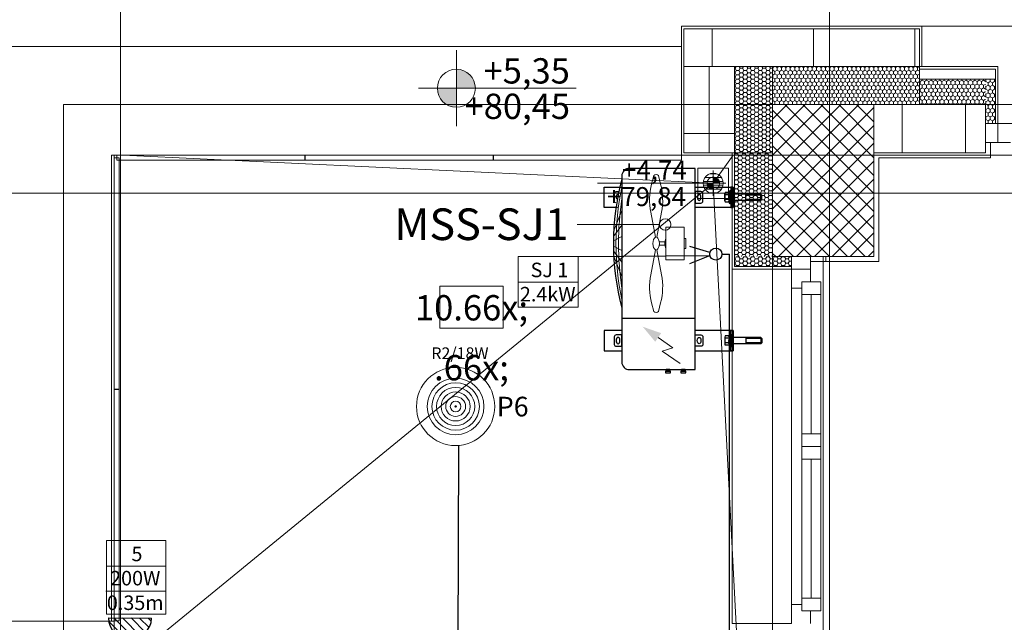
# Model space of a CAD drawing. Units: millimetres. Extents: x 2941 to 40535, y 2008 to 4978.
# Drawn here: x 3862 to 4251, y 4109 to 4347 of the extents above; entities that cross this region are included whole.
import ezdxf
from ezdxf import colors
from ezdxf.entities.mleader import LeaderData, LeaderLine
from ezdxf.math import Vec2, Vec3
from ezdxf.xclip import XClip

# ---------------------------------------------------------------- set-up
doc = ezdxf.new("R2010")
doc.units = ezdxf.units.MM
doc.header["$LTSCALE"] = 100
doc.header["$XCLIPFRAME"] = 2
for name, pattern in [('BCP.Isprekidana kratka', [14.111111, 7.055556, -7.055556]), ('BCP.Osna linija', [80, 40, -20, 0, -20]), ('BCP.Skrivena', [10, 5, -5])]:
    doc.linetypes.add(name, pattern=pattern)
for name, color, linetype, lineweight in [('0 - SVETILJKE-MREŽA', 253, 'Continuous', 0), ('0-PRIKLJUCNICE', 253, 'Continuous', 25), ('0-STRUJNI_KRUGOVI', 253, 'Continuous', 25), ('AC_Equipment', 140, 'Continuous', 30), ('AC_Equipment text', 7, 'Continuous', 13), ('ARH-OZN-Osa', 16, 'Continuous', 0), ('Jaka struja 1', 1, 'Continuous', 30), ('kabliranje jaka struaj', 253, 'Continuous', 0), ('OSVETLJENJE', 5, 'Continuous', 0), ('SIMBOLI', 253, 'Continuous', 0)]:
    doc.layers.add(name, color=color, linetype=linetype, lineweight=lineweight)
for name, color, linetype, lineweight, true_color in [('ARH-BRV-Ograda', 7, 'Continuous', 0, 0x737373), ('ARH-DOK-Kota-A-Visinska', 7, 'Continuous', 0, 0x737373), ('ARH-GRF-Izgled I', 7, 'Continuous', 0, 0x737373), ('ARH-GRFh-Materijal', 7, 'Continuous', 0, 0x737373), ('ARH-INS-Kanalizacija', 7, 'Continuous', 0, 0x737373), ('ARH-KON-AB-Greda', 7, 'Continuous', 0, 0x737373), ('ARH-MAT-Armirani beton', 7, 'Continuous', 0, 0x737373), ('ARH-MAT-Dekorativni malter', 7, 'Continuous', 0, 0x737373), ('ARH-MAT-Giter blok', 7, 'Continuous', 0, 0x737373), ('ARH-MAT-Izolacija.termo', 7, 'Continuous', 0, 0x737373), ('ARH-MAT-Keramika', 7, 'Continuous', 0, 0x737373), ('ARH-MAT-Malter', 7, 'Continuous', 0, 0x737373), ('ARH-STL-Prozor', 7, 'Continuous', 0, 0x737373), ('DOK-Tabela-Površina', 7, 'Continuous', 0, 0x737373), ('OZN-Prostorija-A2', 7, 'Continuous', 0, 0x737373)]:
    doc.layers.add(name, color=color, linetype=linetype, lineweight=lineweight, true_color=true_color)
doc.styles.add('CP_TXT', font='arial.ttf')
doc.styles.add('GENERATED_STYLE_1', font='arial.ttf')
doc.styles.add('M SA 180', font='arial.ttf', dxfattribs={"height": 90})
doc.styles.get("Standard").update_dxf_attribs({"font": 'arial.ttf'})
pattern_1 = [(270, (2110.5722, 3376.0179), (1.7320508, 0), [1, -2]), (270, (2111.4382, 3374.5179), (1.7320508, 0), [1, -2]), (330, (2110.5722, 3375.0179), (0.8660254, 1.5), [1, -2]), (330, (2112.3042, 3375.0179), (0.8660254, 1.5), [1, -2]), (30, (2110.5722, 3376.0179), (-0.8660254, 1.5), [1, -2]), (30, (2112.3042, 3376.0179), (-0.8660254, 1.5), [1, -2])]
pattern_2 = [(270, (2110.572, 3376.018), (25, 0), [])]

# ---------------------------------------------------------------- blocks, each defined once
blk = doc.blocks.new('Drawing_11_11', base_point=(2110.57, 3376.02))
at = {"layer": 'ARH-DOK-Kota-A-Visinska', "linetype": 'Continuous', "true_color": 0x000000}
for points in [[(685.72, 4687.48), (693.22, 4687.48), (692.65, 4690.35), (691.02, 4692.78), (688.59, 4694.41), (685.72, 4694.98)], [(685.72, 4687.48), (678.22, 4687.48), (678.79, 4684.61), (680.42, 4682.17), (682.85, 4680.55), (685.72, 4679.98)]]:
    blk.add_hatch(color=18, dxfattribs=at).paths.add_polyline_path(points)
at = {"layer": 'ARH-DOK-Kota-A-Visinska', "linetype": 'Continuous'}
for points in [[(787.13, 4649.93), (784.63, 4649.93), (784.82, 4648.97), (785.37, 4648.16), (786.18, 4647.62), (787.13, 4647.43)], [(787.13, 4649.93), (789.63, 4649.93), (789.44, 4650.88), (788.9, 4651.69), (788.09, 4652.24), (787.13, 4652.43)]]:
    blk.add_hatch(color=256, dxfattribs=at).paths.add_polyline_path(points)
at = {"layer": 'ARH-GRFh-Materijal', "linetype": 'Continuous'}
h = blk.add_hatch(dxfattribs=at)
h.set_pattern_fill('BCP___TERMOPLOČA_000B', color=256, style=0, pattern_type=2)
h.set_pattern_definition([(270, (775.573, 4711.02), (-40, 0), [])])
h.paths.add_polyline_path([(775.57, 4696.02), (785.57, 4696.02), (795.57, 4696.02), (810.57, 4696.02), (868.57, 4696.02), (868.57, 4711.02), (775.57, 4711.02)])
at = {"layer": 'ARH-GRFh-Materijal', "linetype": 'Continuous', "lineweight": 0}
h = blk.add_hatch(dxfattribs=at)
h.set_pattern_fill('BCP___TERMOPLOČA_000B', color=256, style=0, pattern_type=2)
h.set_pattern_definition([(360, (775.573, 4662.02), (0, 40), [])])
h.paths.add_polyline_path([(785.57, 4662.02), (785.57, 4696.02), (775.57, 4696.02), (775.57, 4662.02)])
h = blk.add_hatch(dxfattribs=at)
h.set_pattern_fill('BCP___TERMOPLOČA_000B', color=256, style=0, pattern_type=2)
h.set_pattern_definition([(360, (785.573, 4662.02), (0, 40), [])])
h.paths.add_polyline_path([(785.57, 4662.02), (795.57, 4662.02), (795.57, 4696.02), (785.57, 4696.02)])
at = {"layer": 'ARH-GRFh-Materijal', "linetype": 'Continuous'}
h = blk.add_hatch(dxfattribs=at)
h.set_pattern_fill('BCP___TERMIKA_000B', color=256, style=0, pattern_type=2)
h.set_pattern_definition([(360, (795.5727, 4662.0205), (0, 1.73205), [1, -2]), (360, (797.0727, 4661.1545), (0, 1.73205), [1, -2]), (300, (796.5727, 4662.0205), (1.5, 0.866025), [1, -2]), (300, (796.5727, 4660.2884), (1.5, 0.866025), [1, -2]), (240, (795.5727, 4662.0205), (-1.5, 0.866025), [1, -2]), (240, (795.5727, 4660.2884), (-1.5, 0.866025), [1, -2])])
h.paths.add_polyline_path([(795.57, 4696.02), (795.57, 4662.02), (810.57, 4662.02), (810.57, 4681.02), (810.57, 4696.02)])
h = blk.add_hatch(dxfattribs=at)
h.set_pattern_fill('BCP___TERMIKA_000B', color=256, style=0, pattern_type=2)
h.set_pattern_definition([(90, (868.5727, 4681.021), (1.73205, 0), [1, -2]), (90, (869.4388, 4682.521), (1.73205, 0), [1, -2]), (30, (868.5727, 4682.021), (-0.866025, 1.5), [1, -2]), (30, (870.3048, 4682.021), (-0.866025, 1.5), [1, -2]), (330, (868.5727, 4681.021), (0.866025, 1.5), [1, -2]), (330, (870.3048, 4681.021), (0.866025, 1.5), [1, -2])])
h.paths.add_polyline_path([(810.57, 4696.02), (810.57, 4681.02), (868.57, 4681.02), (868.57, 4696.02)])
h = blk.add_hatch(dxfattribs=at)
h.set_pattern_fill('BCP___TERMIKA_000B', color=256, style=0, pattern_type=2)
h.set_pattern_definition(pattern_1)
h.paths.add_polyline_path([(894.55, 4691.02), (868.57, 4691.02), (868.57, 4681.02), (894.55, 4681.02)])
h = blk.add_hatch(dxfattribs=at)
h.set_pattern_fill('BCP___TERMIKA_000B', color=256, style=0, pattern_type=2)
h.set_pattern_definition(pattern_1)
h.paths.add_polyline_path([(894.55, 4681.02), (894.58, 4681.02), (894.58, 4691.02), (894.55, 4691.02)])
h = blk.add_hatch(dxfattribs=at)
h.set_pattern_fill('BCP___TERMIKA_000B', color=256, style=0, pattern_type=2)
h.set_pattern_definition([(90, (2110.5722, 3376.0179), (-1.7320508, 0), [1, -2]), (90, (2109.7061, 3377.5179), (-1.7320508, 0), [1, -2]), (150, (2110.5722, 3377.0179), (0.8660254, 1.5), [1, -2]), (150, (2108.8401, 3377.0179), (0.8660254, 1.5), [1, -2]), (210, (2110.5722, 3376.0179), (-0.8660254, 1.5), [1, -2]), (210, (2108.8401, 3376.0179), (-0.8660254, 1.5), [1, -2])])
h.paths.add_polyline_path([(894.58, 4691.02), (894.58, 4673.52), (898.58, 4673.52), (898.58, 4691.02)])
h = blk.add_hatch(dxfattribs=at)
h.set_pattern_fill('BCP___ARMIRANI_BETON_000B', color=256, style=0, pattern_type=2)
h.set_pattern_definition([(45, (2110.572, 3376.018), (-3.535534, 3.535534), []), (135, (2110.572, 3376.018), (3.535534, 3.535534), [])])
h.paths.add_polyline_path([(850.58, 4621.02), (850.58, 4681.02), (810.58, 4681.02), (810.58, 4621.02)])
h = blk.add_hatch(dxfattribs=at)
h.set_pattern_fill('BCP___GITERBLOK_000B', color=256, style=0, pattern_type=2)
h.set_pattern_definition(pattern_2)
h.paths.add_polyline_path([(868.57, 4681.02), (850.57, 4681.02), (850.57, 4662.02), (868.57, 4662.02)])
h = blk.add_hatch(dxfattribs=at)
h.set_pattern_fill('BCP___GITERBLOK_000B', color=256, style=0, pattern_type=2)
h.set_pattern_definition(pattern_2)
h.paths.add_polyline_path([(894.55, 4681.02), (868.57, 4681.02), (868.57, 4662.02), (894.55, 4662.02)])
at = {"layer": 'ARH-GRFh-Materijal', "linetype": 'Continuous', "lineweight": 0}
h = blk.add_hatch(dxfattribs=at)
h.set_pattern_fill('BCP___GITERBLOK_000B', color=256, style=0, pattern_type=2)
h.set_pattern_definition(pattern_2)
h.paths.add_polyline_path([(894.55, 4681.02), (894.55, 4662.02), (894.58, 4662.02), (894.58, 4666.02), (894.58, 4673.52), (894.58, 4681.02)])
at = {"layer": 'ARH-GRFh-Materijal', "linetype": 'Continuous'}
h = blk.add_hatch(dxfattribs=at)
h.set_pattern_fill('BCP___TERMIKA_000B', color=256, style=0, pattern_type=2)
h.set_pattern_definition([(2e-13, (2110.5722, 3376.0179), (0, 1.7320508), [1, -2]), (2e-13, (2112.0722, 3376.884), (0, 1.7320508), [1, -2]), (60, (2111.5722, 3376.0179), (-1.5, 0.8660254), [1, -2]), (60, (2111.5722, 3377.75), (-1.5, 0.8660254), [1, -2]), (120, (2110.5722, 3376.0179), (1.5, 0.8660254), [1, -2]), (120, (2110.5722, 3377.75), (1.5, 0.8660254), [1, -2])])
h.paths.add_polyline_path([(810.57, 4621.02), (810.57, 4662.02), (795.57, 4662.02), (795.57, 4621.02)])
h = blk.add_hatch(dxfattribs=at)
h.set_pattern_fill('BCP___TERMIKA_000B', color=256, style=0, pattern_type=2)
h.set_pattern_definition([(180, (2110.5722, 3376.0179), (0, 1.7320508), [1, -2]), (180, (2109.0722, 3375.1519), (0, 1.7320508), [1, -2]), (240, (2109.5722, 3376.0179), (-1.5, 0.8660254), [1, -2]), (240, (2109.5722, 3374.2858), (-1.5, 0.8660254), [1, -2]), (300, (2110.5722, 3376.0179), (1.5, 0.8660254), [1, -2]), (300, (2110.5722, 3374.2858), (1.5, 0.8660254), [1, -2])])
h.paths.add_polyline_path([(795.57, 4621.02), (795.57, 4617.02), (818.07, 4617.02), (818.07, 4621.02)])
at = {"layer": 'ARH-BRV-Ograda', "linetype": 'Continuous', "flags": 128}
for points in [[(552.57, 4660.02), (550.57, 4660.02), (550.57, 4568.62), (552.57, 4568.62)], [(625.91, 4659.02), (625.91, 4661.02), (551.67, 4661.02), (551.67, 4659.02)], [(700.24, 4659.02), (700.24, 4661.02), (626.01, 4661.02), (626.01, 4659.02)], [(774.57, 4659.02), (774.57, 4661.02), (700.34, 4661.02), (700.34, 4659.02)], [(552.57, 4568.52), (550.57, 4568.52), (550.57, 4477.12), (552.57, 4477.12)]]:
    blk.add_lwpolyline(points, close=True, dxfattribs=at)
at = {"layer": 'ARH-DOK-Kota-A-Visinska', "linetype": 'Continuous'}
for p, q in [((685.72, 4672.48), (685.72, 4702.48)), ((670.72, 4687.48), (733.04, 4687.48)), ((787.13, 4644.93), (787.13, 4654.93)), ((741.41, 4649.93), (792.13, 4649.93))]:
    blk.add_line(p, q, dxfattribs=at)
for centre, radius in [((685.72, 4687.48), 7.5), ((787.13, 4649.93), 2.5)]:
    blk.add_circle(centre, radius, dxfattribs=at)
at = {"layer": 'ARH-GRF-Izgled I', "linetype": 'Continuous'}
for p, q in [((774.57, 4681.02), (774.57, 4661.02)), ((899.58, 4673.52), (899.58, 4681.02)), ((1059.58, 4673.52), (899.58, 4673.52)), ((550.57, 4661.02), (549.57, 4661.02)), ((549.57, 4661.02), (549.57, 4477.02)), ((774.57, 4661.02), (550.57, 4661.02)), ((549.57, 4477.02), (530.57, 4477.02))]:
    blk.add_line(p, q, dxfattribs=at)
at = {"layer": 'ARH-GRF-Izgled I', "linetype": 'Continuous', "flags": 128}
for points in [[(869.57, 4712.02), (1709.58, 4712.02), (1709.58, 4696.02), (1679.58, 4696.02), (1679.58, 4672.52), (1519.58, 4672.52), (1519.58, 4696.02), (1489.58, 4696.02), (1489.58, 4702.03), (1399.58, 4702.03), (1399.58, 4696.02), (1369.58, 4696.02), (1369.58, 4673.52), (1209.58, 4673.52), (1209.58, 4696.02), (1179.57, 4696.02), (1179.57, 4702.02), (1089.57, 4702.02), (1089.57, 4696.02), (1059.58, 4696.02), (1059.58, 4673.52), (899.58, 4673.52), (899.58, 4696.02), (869.57, 4696.02)], [(507.57, 4704.02), (774.57, 4704.02), (774.57, 4661.02), (549.57, 4661.02), (549.57, 4477.02), (507.57, 4477.02)], [(794.57, 4616.02), (818.07, 4616.02), (818.07, 4476.02), (794.57, 4476.02)]]:
    blk.add_lwpolyline(points, close=True, dxfattribs=at)
at = {"layer": 'ARH-GRF-Izgled I', "linetype": 'BCP.Isprekidana kratka', "flags": 128}
for points in [[(554.1, 4661.02), (787.13, 4649.93), (795.07, 4661.02)], [(797.1, 4458.02), (787.13, 4649.93), (552.6, 4458.02)]]:
    blk.add_lwpolyline(points, dxfattribs=at)
at = {"layer": 'ARH-INS-Kanalizacija', "linetype": 'Continuous'}
for p, q in [((781.13, 4643.93), (781.13, 4655.93)), ((781.13, 4655.93), (793.13, 4655.93)), ((785.13, 4653.39), (784.31, 4652.75)), ((786.1, 4653.79), (785.13, 4653.39)), ((785.82, 4653.68), (788.44, 4653.68)), ((787.13, 4653.93), (786.1, 4653.79)), ((788.17, 4653.79), (787.13, 4653.93)), ((789.13, 4653.39), (788.17, 4653.79)), ((789.96, 4652.75), (789.13, 4653.39)), ((793.13, 4655.93), (793.13, 4643.93)), ((783.27, 4650.96), (783.13, 4649.93)), ((783.13, 4649.93), (783.27, 4648.89)), ((783.23, 4650.68), (791.04, 4650.68)), ((783.67, 4651.93), (783.27, 4650.96)), ((784.31, 4652.75), (783.67, 4651.93)), ((790.41, 4652.18), (783.86, 4652.18)), ((790.6, 4651.93), (789.96, 4652.75)), ((791, 4650.96), (790.6, 4651.93)), ((791.13, 4649.93), (791, 4650.96)), ((791, 4648.89), (791.13, 4649.93)), ((791.04, 4649.18), (783.23, 4649.18)), ((783.27, 4648.89), (783.67, 4647.93)), ((783.67, 4647.93), (784.31, 4647.1)), ((783.86, 4647.68), (790.41, 4647.68)), ((784.31, 4647.1), (785.13, 4646.46)), ((785.13, 4646.46), (786.1, 4646.06)), ((788.44, 4646.18), (785.82, 4646.18)), ((786.1, 4646.06), (787.13, 4645.93)), ((787.13, 4645.93), (788.17, 4646.06)), ((788.17, 4646.06), (789.13, 4646.46)), ((789.13, 4646.46), (789.96, 4647.1)), ((789.96, 4647.1), (790.6, 4647.93)), ((790.6, 4647.93), (791, 4648.89)), ((793.13, 4643.93), (781.13, 4643.93))]:
    blk.add_line(p, q, dxfattribs=at)
at = {"layer": 'ARH-KON-AB-Greda', "linetype": 'BCP.Isprekidana kratka'}
for p, q in [((530.57, 4477.02), (530.57, 4681.02)), ((530.57, 4681.02), (774.57, 4681.02)), ((899.58, 4681.02), (1059.58, 4681.02)), ((550.57, 4661.02), (774.57, 4661.02))]:
    blk.add_line(p, q, dxfattribs=at)
at = {"layer": 'ARH-KON-AB-Greda', "linetype": 'BCP.Skrivena'}
for p, q in [((774.57, 4681.02), (899.58, 4681.02)), ((550.57, 4661.02), (550.57, 2711.02)), ((774.57, 4661.02), (2260.57, 4661.02)), ((810.57, 4621.02), (810.57, 4441.02)), ((830.57, 4621.02), (830.57, 4421.02)), ((530.57, 4351.02), (530.57, 4477.02))]:
    blk.add_line(p, q, dxfattribs=at)
at = {"layer": 'ARH-MAT-Armirani beton', "linetype": 'Continuous'}
for p, q in [((850.58, 4681.02), (810.58, 4681.02)), ((810.58, 4681.02), (810.58, 4621.02)), ((850.58, 4681.02), (850.58, 4621.02)), ((850.58, 4621.02), (810.58, 4621.02))]:
    blk.add_line(p, q, dxfattribs=at)
at = {"layer": 'ARH-MAT-Dekorativni malter', "linetype": 'Continuous'}
for p, q in [((795.57, 4621.02), (795.57, 4617.02)), ((794.57, 4617.02), (794.57, 4616.02)), ((794.57, 4617.02), (794.57, 4616.02)), ((818.07, 4616.02), (794.57, 4616.02)), ((818.07, 4616.02), (794.57, 4616.02)), ((818.07, 4617.02), (795.57, 4617.02)), ((795.57, 4617.02), (818.07, 4617.02)), ((818.07, 4617.02), (818.07, 4616.02))]:
    blk.add_line(p, q, dxfattribs=at)
at = {"layer": 'ARH-MAT-Dekorativni malter', "linetype": 'Continuous', "flags": 128}
for points in [[(795.57, 4662.02), (795.57, 4661.02), (774.57, 4661.02), (774.57, 4712.02), (869.57, 4712.02), (869.57, 4696.02), (868.57, 4696.02)], [(794.57, 4621.02), (794.57, 4617.02)], [(549.57, 4456.02), (550.57, 4456.02), (550.57, 4477.02), (499.57, 4477.02), (499.57, 4382.02), (515.57, 4382.02), (515.57, 4383.02)]]:
    blk.add_lwpolyline(points, dxfattribs=at)
at = {"layer": 'ARH-MAT-Giter blok', "linetype": 'Continuous'}
for p, q in [((868.57, 4681.02), (850.57, 4681.02)), ((894.55, 4681.02), (868.57, 4681.02)), ((894.58, 4681.02), (894.55, 4681.02)), ((894.58, 4681.02), (894.58, 4673.52)), ((894.58, 4673.52), (894.58, 4666.02)), ((894.58, 4673.52), (894.58, 4666.02)), ((894.58, 4673.52), (894.58, 4666.02)), ((894.58, 4662.02), (894.58, 4666.02)), ((850.57, 4662.02), (868.57, 4662.02)), ((868.57, 4662.02), (894.55, 4662.02)), ((894.55, 4662.02), (894.58, 4662.02)), ((810.57, 4621.02), (818.07, 4621.02)), ((818.07, 4621.02), (825.57, 4621.02)), ((818.07, 4621.02), (825.57, 4621.02)), ((818.07, 4621.02), (825.57, 4621.02)), ((829.57, 4621.02), (825.57, 4621.02))]:
    blk.add_line(p, q, dxfattribs=at)
at = {"layer": 'ARH-MAT-Izolacija.termo', "linetype": 'Continuous'}
for p, q in [((894.55, 4691.02), (868.57, 4691.02)), ((894.58, 4691.02), (894.55, 4691.02)), ((894.58, 4691.02), (898.58, 4691.02)), ((898.58, 4673.52), (898.58, 4691.02)), ((894.58, 4673.52), (898.58, 4673.52)), ((894.58, 4673.52), (898.58, 4673.52)), ((894.58, 4673.52), (898.58, 4673.52)), ((795.57, 4621.02), (795.57, 4662.02)), ((818.07, 4621.02), (818.07, 4617.02)), ((818.07, 4621.02), (818.07, 4617.02)), ((818.07, 4621.02), (818.07, 4617.02))]:
    blk.add_line(p, q, dxfattribs=at)
at = {"layer": 'ARH-MAT-Izolacija.termo', "linetype": 'Continuous', "flags": 128}
for points in [[(795.57, 4696.02), (785.57, 4696.02), (775.57, 4696.02), (775.57, 4711.02), (868.57, 4711.02), (868.57, 4696.02)], [(785.57, 4696.02), (785.57, 4662.02), (775.57, 4662.02), (775.57, 4696.02)], [(795.57, 4662.02), (795.57, 4696.02), (810.57, 4696.02)], [(868.57, 4696.02), (868.57, 4681.02), (810.57, 4681.02)], [(810.57, 4681.02), (810.57, 4696.02), (868.57, 4696.02)], [(810.57, 4681.02), (810.57, 4662.02), (795.57, 4662.02)], [(795.57, 4662.02), (785.57, 4662.02)]]:
    blk.add_lwpolyline(points, dxfattribs=at)
at = {"layer": 'ARH-MAT-Keramika', "linetype": 'Continuous'}
for p, q in [((898.58, 4695.02), (894.55, 4695.02)), ((898.58, 4696.02), (899.58, 4696.02)), ((898.58, 4696.02), (899.58, 4696.02)), ((898.58, 4695.02), (898.58, 4673.52)), ((899.58, 4673.52), (899.58, 4696.02)), ((899.58, 4673.52), (899.58, 4696.02)), ((898.58, 4673.52), (899.58, 4673.52))]:
    blk.add_line(p, q, dxfattribs=at)
at = {"layer": 'ARH-MAT-Keramika', "linetype": 'Continuous', "flags": 128}
for points in [[(898.58, 4696.02), (894.55, 4696.02)], [(794.57, 4662.02), (794.57, 4621.02)]]:
    blk.add_lwpolyline(points, dxfattribs=at)
at = {"layer": 'ARH-MAT-Malter', "linetype": 'Continuous'}
for p, q in [((894.55, 4695.02), (868.57, 4695.02)), ((894.58, 4666.02), (896.58, 4666.02)), ((894.58, 4666.02), (896.58, 4666.02)), ((894.58, 4666.02), (896.58, 4666.02)), ((896.58, 4666.02), (896.58, 4662.02)), ((896.58, 4666.02), (896.58, 4662.02)), ((850.57, 4662.02), (868.57, 4662.02)), ((868.57, 4662.02), (894.55, 4662.02)), ((896.58, 4662.02), (896.58, 4660.02)), ((896.58, 4662.02), (896.58, 4660.02)), ((894.58, 4660.02), (896.58, 4660.02)), ((825.57, 4621.02), (825.57, 4619.02)), ((825.57, 4621.02), (825.57, 4619.02)), ((825.57, 4621.02), (825.57, 4619.02)), ((825.57, 4619.02), (829.57, 4619.02)), ((825.57, 4619.02), (829.57, 4619.02)), ((829.57, 4619.02), (831.57, 4619.02)), ((829.57, 4619.02), (831.57, 4619.02)), ((831.57, 4621.02), (831.57, 4619.02))]:
    blk.add_line(p, q, dxfattribs=at)
at = {"layer": 'ARH-MAT-Malter', "linetype": 'Continuous', "flags": 128}
for points in [[(894.55, 4696.02), (868.57, 4696.02)], [(894.57, 4662.02), (850.57, 4662.02)], [(850.57, 4662.02), (850.57, 4660.02)], [(850.57, 4660.02), (850.58, 4660.02)], [(850.58, 4660.02), (850.58, 4621.02)], [(852.58, 4621.02), (852.58, 4660.02)], [(852.58, 4660.02), (894.57, 4660.02)], [(850.58, 4621.02), (831.57, 4621.02)], [(831.57, 4619.02), (852.58, 4619.02)], [(852.58, 4619.02), (852.58, 4621.02)]]:
    blk.add_lwpolyline(points, dxfattribs=at)
at = {"layer": 'ARH-OZN-Osa', "linetype": 'BCP.Osna linija', "lineweight": 20}
for p, q in [((553.07, 2564.2), (553.07, 4828.02)), ((833.07, 2564.2), (833.07, 4828.02)), ((415.57, 4646.02), (3315.57, 4646.02))]:
    blk.add_line(p, q, dxfattribs=at)
at = {"layer": 'ARH-STL-Prozor', "linetype": 'Continuous'}
for p, q in [((894.58, 4673.52), (899.58, 4673.52)), ((899.58, 4673.52), (907.08, 4673.52)), ((899.58, 4673.52), (899.58, 4666.02)), ((899.58, 4666.02), (894.58, 4666.02)), ((904.58, 4666.02), (899.58, 4666.02)), ((818.07, 4616.02), (818.07, 4621.02)), ((825.57, 4621.02), (825.57, 4616.02)), ((818.07, 4608.52), (818.07, 4616.02)), ((818.07, 4616.02), (825.57, 4616.02)), ((825.57, 4616.02), (825.57, 4611.02)), ((825.57, 4611.02), (822.07, 4611.02)), ((822.07, 4611.02), (822.07, 4608.52)), ((822.07, 4606.02), (822.07, 4611.02)), ((822.07, 4611.02), (829.57, 4611.02)), ((829.57, 4611.02), (829.57, 4606.02)), ((822.07, 4608.52), (818.07, 4608.52)), ((818.07, 4546.02), (818.07, 4608.52)), ((829.57, 4606.02), (822.07, 4606.02)), ((822.07, 4551.02), (822.07, 4606.02)), ((825.82, 4606.02), (825.82, 4551.02)), ((829.57, 4606.02), (829.57, 4551.02)), ((829.57, 4606.02), (829.57, 4551.02)), ((822.07, 4546.02), (822.07, 4551.02)), ((822.07, 4551.02), (829.57, 4551.02)), ((829.57, 4551.02), (829.57, 4546.02)), ((818.07, 4483.52), (818.07, 4546.02)), ((829.57, 4546.02), (822.07, 4546.02)), ((822.07, 4541.02), (822.07, 4546.02)), ((822.07, 4546.02), (829.57, 4546.02)), ((829.57, 4546.02), (829.57, 4541.02)), ((829.57, 4541.02), (822.07, 4541.02)), ((822.07, 4486.02), (822.07, 4541.02)), ((825.82, 4541.02), (825.82, 4486.02)), ((829.57, 4541.02), (829.57, 4486.02)), ((829.57, 4541.02), (829.57, 4486.02)), ((818.07, 4476.02), (818.07, 4483.52)), ((818.07, 4483.52), (822.07, 4483.52)), ((822.07, 4481.02), (822.07, 4486.02)), ((822.07, 4486.02), (829.57, 4486.02)), ((822.07, 4483.52), (822.07, 4481.02)), ((829.57, 4486.02), (829.57, 4481.02)), ((822.07, 4481.02), (825.57, 4481.02)), ((829.57, 4481.02), (822.07, 4481.02)), ((825.57, 4481.02), (825.57, 4476.02))]:
    blk.add_line(p, q, dxfattribs=at)
at = {"layer": 'OZN-Prostorija-A2', "linetype": 'Continuous'}
for p, q in [((679.21, 4609.32), (704.18, 4609.32)), ((679.21, 4592.75), (679.21, 4609.32)), ((704.18, 4609.32), (704.18, 4592.75)), ((704.18, 4592.75), (679.21, 4592.75))]:
    blk.add_line(p, q, dxfattribs=at)
at = {"layer": 'ARH-DOK-Kota-A-Visinska', "linetype": 'Continuous', "attachment_point": 7}
for s, insert, char_height, width in [('\\A1;{\\pql;\\fArial|b0|i0|c0|p34;+5,35}', (696.45, 4689.35), 10, 36.5893), ('\\A1;{\\pql;\\fArial|b0|i0|c0|p34;+80,45}', (688.96, 4675.35), 10, 44.0759), ('\\A1;{\\pql;\\fArial|b0|i0|c0|p34;+4,74}', (751.12, 4651.43), 7.5, 27.0955), ('\\A1;{\\pql;\\fArial|b0|i0|c0|p34;+79,84}', (745.16, 4640.93), 7.5, 33.0569)]:
    blk.add_mtext(s, dxfattribs=dict(at, insert=insert, char_height=char_height, width=width))
at = {"layer": 'OZN-Prostorija-A2', "linetype": 'Continuous', "insert": (691.7, 4605.77), "char_height": 10, "attachment_point": 2}
blk.add_mtext('\\A1;{\\pqc;\\pt0,310;\\fArial|b0|i0|c0|p34;10\\fArial|b0|i0|c0|p34;\\A1{\\H.66x;\\S^  ;}\\fArial|b0|i0|c0|p34;\\fArial|b0|i0|c0|p34;\\A1{\\H.66x;\\S^  ;}}', dxfattribs=at)
blk = doc.blocks.new('monofazna IP54 - sa poklopcem')
at = {"layer": '0-PRIKLJUCNICE', "lineweight": 0}
h = blk.add_hatch(dxfattribs=at)
h.set_pattern_fill('ANSI31', color=12, scale=0.008)
h.paths.add_polyline_path([(581.4093, -299.1798, 0.38654), (581.3214, -299.2636), (581.3214, -299.2766, 0.38654), (581.4093, -299.3603)])
at = {"layer": '0-PRIKLJUCNICE', "color": 12}
for p, q in [((581.3214, -299.1807), (581.3214, -299.3608)), ((581.3214, -299.2675), (581.2393, -299.2675))]:
    blk.add_line(p, q, dxfattribs=at)
at = {"layer": '0-PRIKLJUCNICE', "color": 1, "lineweight": 25}
blk.add_line((581.4093, -299.1798), (581.4093, -299.36), dxfattribs=at)
at = {"layer": '0-PRIKLJUCNICE', "color": 12}
blk.add_arc((581.4114, -299.2701), 0.0903, 91.3437, 268.6563, dxfattribs=at)
blk = doc.blocks.new('2x26W-IP43 UGRADNA-MREZA-KOMPAKT FLUO')
at = {"layer": '0 - SVETILJKE-MREŽA'}
for radius in [127.5, 92.3]:
    blk.add_circle((-647694.5, -1339883.5), radius, dxfattribs=at)
at = {"layer": '0 - SVETILJKE-MREŽA', "color": 4, "lineweight": 0}
for radius in [77.3, 62.3, 47.3, 32.3, 17.3, 2.32]:
    blk.add_circle((-647694.5, -1339883.5), radius, dxfattribs=at)
blk = doc.blocks.new('monofazni izvod za spoljnu jedinicu')
at = {"color": 1}
blk.add_line((-1545.1, -389.6), (-1545.1, -379.7), dxfattribs=at)
at = {"layer": 'kabliranje jaka struaj', "color": 1, "linetype": 'Continuous', "lineweight": 30, "transparency": 33554687}
for p, q in [((-1546.9, -404.7), (-1554.7, -430.3)), ((-1533, -430.3), (-1543.3, -404.7))]:
    blk.add_line(p, q, dxfattribs=at)
blk.add_circle((-1545, -397.3), 7.64, dxfattribs=at)
blk = doc.blocks.new('*U353')
at = {"color": 243, "linetype": 'Continuous'}
for p, q in [((-33.9, 719.3), (-33.9, 747)), ((-16.8, 751.6), (-32.5, 751.6)), ((-16.8, 742.3), (-32.5, 742.3)), ((-13.7, 758.7), (-16.8, 751.6)), ((-13.7, 707.5), (-13.7, 758.7)), ((-10, 758.7), (-13.7, 758.7)), ((-10, 707.5), (-10, 758.7)), ((-16.8, 723.9), (-32.5, 723.9)), ((-16.8, 714.6), (-32.5, 714.6)), ((-13.7, 707.5), (-16.8, 714.6)), ((-10, 707.5), (-13.7, 707.5)), ((-33.9, 180.8), (-33.9, 153.1)), ((-16.8, 185.4), (-32.5, 185.4)), ((-16.8, 176.2), (-32.5, 176.2)), ((-16.8, 157.7), (-32.5, 157.7)), ((-13.7, 192.5), (-16.8, 185.4)), ((-13.7, 192.5), (-13.7, 141.4)), ((-10, 192.5), (-13.7, 192.5)), ((-10, 192.5), (-10, 141.4)), ((-16.8, 148.5), (-32.5, 148.5)), ((-13.7, 141.4), (-16.8, 148.5)), ((-10, 141.4), (-13.7, 141.4))]:
    blk.add_line(p, q, dxfattribs=at)
at = {"color": 57, "linetype": 'Continuous'}
for p, q in [((109, 745.4), (-10, 745.4)), ((49.1, 720.8), (49.1, 745.4)), ((109, 741.4), (49.1, 741.4)), ((113, 741.4), (109, 745.4)), ((109, 720.8), (109, 745.4)), ((113, 724.9), (113, 741.4)), ((109, 720.8), (-10, 720.8)), ((109, 724.9), (49.1, 724.9)), ((113, 724.9), (109, 720.8)), ((109, 179.2), (-10, 179.2)), ((49.1, 179.2), (49.1, 154.6)), ((109, 175.2), (49.1, 175.2)), ((109, 158.7), (49.1, 158.7)), ((113, 175.2), (109, 179.2)), ((109, 179.2), (109, 154.6)), ((113, 158.7), (109, 154.6)), ((113, 175.2), (113, 158.7)), ((109, 154.6), (-10, 154.6))]:
    blk.add_line(p, q, dxfattribs=at)
at = {"color": 222, "linetype": 'Continuous', "lineweight": 0}
for p, q in [((-470.9, 605), (-440, 680.5)), ((-472.5, 579), (-440, 623.7)), ((-473.1, 561.2), (-440, 578.5)), ((-473.1, 540.1), (-440, 522.8)), ((-472.5, 522.3), (-440, 477.6)), ((-470.9, 496.3), (-440, 420.8))]:
    blk.add_line(p, q, dxfattribs=at)
at = {"color": 0, "linetype": 'Continuous'}
blk.add_line((-150, 253.8), (-440, 253.8), dxfattribs=at)
at = {"color": 20, "linetype": 'Continuous', "lineweight": 0}
for p, q in [((-296.5, 179.5), (-238.1, 139.1)), ((-238.1, 139.1), (-280.8, 125.6)), ((-280.8, 125.6), (-209.6, 76.4))]:
    blk.add_line(p, q, dxfattribs=at)
at = {"color": 0, "linetype": 'Continuous'}
blk.add_lwpolyline([(-410, 52.5), (-150, 52.5), (-150, 847.5), (-410, 847.5, 0.414214), (-440, 817.5), (-440, 82.5, 0.414214)], format="xyb", close=True, dxfattribs=at)
at = {"color": 57, "linetype": 'Continuous', "lineweight": 0, "ltscale": 3}
for points in [[(-301.7, 575.6), (-283.1, 674.1, 0.109835), (-286.7, 785.3), (-295.5, 819.7, 0.374204), (-313.7, 819.7), (-322.5, 785.3, 0.109835), (-326.1, 674.1), (-307.5, 575.6)], [(-266.1, 571.8, 0.196676), (-266.1, 529.5)], [(-307.5, 525.7), (-326.1, 427.2, 0.109835), (-322.5, 316), (-313.7, 281.6, 0.374204), (-295.5, 281.6), (-286.7, 316, 0.109835), (-283.1, 427.2), (-301.7, 525.7)]]:
    blk.add_lwpolyline(points, format="xyb", dxfattribs=at)
at = {"linetype": 'Continuous'}
for points in [[(-457.3, 693.1), (-509.6, 693.1), (-509.6, 773.1), (-439.5, 773.1)], [(-150, 773.1), (0, 773.1), (0, 693.1), (-150, 693.1)], [(-440, 206.9), (-509.6, 206.9), (-509.6, 126.9), (-439.5, 126.9)], [(-150, 126.9), (0, 126.9), (0, 206.9), (-150, 206.9)]]:
    blk.add_lwpolyline(points, dxfattribs=at)
blk.add_lwpolyline([(-463.6, 710.7, -0.370554), (-470, 718.1), (-470, 748.1, -0.414214), (-462.5, 755.6), (-454.4, 755.6)], format="xyb", dxfattribs=at)
for points in [[(-150, 710.6), (-127.5, 710.6, 0.414214), (-120, 718.1), (-120, 748.1, 0.414214), (-127.5, 755.6), (-150, 755.6)], [(-440, 189.8), (-462.5, 189.8, 0.414214), (-470, 182.3), (-470, 152.3, 0.414214), (-462.5, 144.8), (-440, 144.8)], [(-150, 189.8), (-127.5, 189.8, -0.414214), (-120, 182.3), (-120, 152.3, -0.414214), (-127.5, 144.8), (-150, 144.8)]]:
    blk.add_lwpolyline(points, format="xyb", close=True, dxfattribs=at)
for points in [[(-10, 693.1), (0, 693.1), (0, 773.1), (-10, 773.1)], [(-10, 206.9), (0, 206.9), (0, 126.9), (-10, 126.9)]]:
    blk.add_lwpolyline(points, close=True, dxfattribs=at)
at = {"color": 57, "linetype": 'Continuous', "lineweight": 0, "ltscale": 3}
for points in [[(-194, 486.6), (-194, 614.7), (-266.1, 614.7), (-266.1, 486.6)], [(-194, 531.4), (-187.6, 531.4), (-187.6, 569.9), (-194, 569.9)]]:
    blk.add_lwpolyline(points, close=True, dxfattribs=at)
for points in [[(-292.2, 557.1), (-269.9, 557.1)], [(-292.2, 544.2), (-269.9, 544.2)]]:
    blk.add_lwpolyline(points, dxfattribs=at)
at = {"color": 20, "linetype": 'Continuous'}
for points in [[(-267.2, 40.2), (-247.5, 40.2), (-247.5, 46.4), (-267.2, 46.4)], [(-264.8, 46.4), (-249.9, 46.4), (-249.9, 52.5), (-264.8, 52.5)], [(-207.2, 40.2), (-187.5, 40.2), (-187.5, 46.4), (-207.2, 46.4)], [(-204.8, 46.4), (-189.9, 46.4), (-189.9, 52.5), (-204.8, 52.5)]]:
    blk.add_lwpolyline(points, close=True, dxfattribs=at)
at = {"color": 0, "linetype": 'Continuous'}
blk.add_arc((530.2, 550.6), 1003.3, 165.2322, 194.7678, dxfattribs=at)
at = {"color": 222, "linetype": 'Continuous', "lineweight": 0}
for centre, radius, start, end in [((602.5, 550.6), 1065.6, 168.045, 191.955), ((755.2, 550.6), 1208.3, 171.5613, 188.4387)]:
    blk.add_arc(centre, radius, start, end, dxfattribs=at)
at = {"color": 243, "linetype": 'Continuous'}
for centre, radius, start, end in [((-25.4, 747), 8.51, 147.1328, 212.8672), ((-1.9, 733.1), 32, 163, 197), ((-9.7, 747), 8.51, 147.1328, 212.8672), ((13.8, 733.1), 32, 162.88, 196.7787), ((-25.4, 719.3), 8.51, 147.1328, 212.8672), ((-9.7, 719.3), 8.51, 147.1328, 212.8672), ((-25.4, 180.8), 8.51, 147.1328, 212.8672), ((-1.9, 166.9), 32, 163, 197), ((-25.4, 153.1), 8.51, 147.1328, 212.8672), ((-9.7, 180.8), 8.51, 147.1328, 212.8672), ((13.8, 166.9), 32, 163.2213, 197.12), ((-9.7, 153.1), 8.51, 147.1328, 212.8672)]:
    blk.add_arc(centre, radius, start, end, dxfattribs=at)
blk.add_ellipse((-455, 733.1), major_axis=(0, 12.6), ratio=0.587988, start_param=6.527579, end_param=8.496975, dxfattribs=at)
at = {"color": 243, "linetype": 'Continuous', "extrusion": (0, 0, -1)}
for centre, major_axis in [((-135, 733.1), (0, 12.6)), ((-455, 167.3), (0, -12.6))]:
    blk.add_ellipse(centre, major_axis=major_axis, ratio=0.587988, dxfattribs=at)
at = {"color": 57, "linetype": 'Continuous', "lineweight": 0, "ltscale": 3}
for start_param, end_param in [(0.227156, 2.914437), (3.368748, 6.05603)]:
    blk.add_ellipse((-304.6, 550.6), major_axis=(0, 25.6), ratio=0.5, start_param=start_param, end_param=end_param, dxfattribs=at)
at = {"color": 243, "linetype": 'Continuous'}
blk.add_ellipse((-135, 167.3), major_axis=(0, -12.6), ratio=0.587988, dxfattribs=at)
at = {"color": 20, "linetype": 'Continuous', "lineweight": 0}
blk.add_solid([(-357.7, 222), (-308.2, 162.6), (-284.8, 196.5)], dxfattribs=at)
blk = doc.blocks.new('_DotBlank')
at = {"color": 0, "linetype": 'ByBlock', "lineweight": -2}
blk.add_line((-0.5, 0), (-1, 0), dxfattribs=at)
blk.add_circle((0, 0), 0.5, dxfattribs=at)

msp = doc.modelspace()

# ---------------------------------------------------------------- block references
at = {"layer": 'DOK-Tabela-Površina', "linetype": 'Continuous', "lineweight": 13}
ref = msp.add_blockref('Drawing_11_11', (5459.38, 3008.39), dxfattribs=at)
XClip(ref).set_block_clipping_path([(225.7575920971, 2414.2012615185), (3485.9559557947, 5038.595203321)])

# ---------------------------------------------------------------- next in the draw order: linework, layer by layer
msp.add_line((4082.57, 4253.42, -1244.83), (4134.66, 4253.82))
at = {"layer": '0-STRUJNI_KRUGOVI', "color": 7, "lineweight": 0}
for p, q in [((4058.99, 4233.43, -1244.83), (4058.99, 4253.42, -1244.83)), ((4082.57, 4233.43, -1244.83), (4082.57, 4253.42, -1244.83))]:
    msp.add_line(p, q, dxfattribs=at)
at = {"layer": '0-STRUJNI_KRUGOVI', "color": 7, "lineweight": 0, "elevation": -1244.83}
for points in [[(4082.57, 4253.42), (4058.99, 4253.42)], [(4058.99, 4243.3), (4082.57, 4243.3)], [(4058.99, 4233.43), (4082.57, 4233.43)]]:
    msp.add_lwpolyline(points, dxfattribs=at)
at = {"layer": '0-STRUJNI_KRUGOVI', "color": 7, "lineweight": 0}
for points in [[(3896.38, 4141.24), (3896.38, 4112.08), (3919.77, 4112.08), (3919.77, 4141.24)], [(3919.77, 4141.24), (3896.38, 4141.24)], [(3896.22, 4131.13), (3919.8, 4131.13)], [(3896.12, 4121.25), (3919.7, 4121.25)]]:
    msp.add_lwpolyline(points, dxfattribs=at)
at = {"layer": 'Jaka struja 1', "color": 1, "linetype": 'Continuous', "lineweight": 30, "transparency": 33554687}
msp.add_line((4142.43, 4089.23), (4142.43, 4254.37), dxfattribs=at)
at = {"layer": 'Jaka struja 1', "color": 1, "transparency": 33554687}
msp.add_line((4035.17, 4089.23), (4035.53, 4178.77), dxfattribs=at)

# ---------------------------------------------------------------- next in the draw order: block references
at = {"layer": 'AC_Equipment', "xscale": 0.1, "yscale": 0.1, "zscale": 0.1}
msp.add_blockref('*U353', (4143.87, 4203.46), dxfattribs=at)
at = {"layer": 'Jaka struja 1', "color": 1, "linetype": 'Continuous', "lineweight": 30, "transparency": 33554687, "xscale": 0.3108414633810234, "yscale": 0.3108414633810234, "zscale": 0.3108414633810234, "rotation": 270}
msp.add_blockref('monofazni izvod za spoljnu jedinicu', (4260.47, 3774.09), dxfattribs=at)
at = {"layer": 'Jaka struja 1', "lineweight": 25, "transparency": 33554687, "xscale": 94.51196567932529, "yscale": 94.51196567932529, "zscale": 94.51196567932529, "rotation": 89.6979470640202}
msp.add_blockref('monofazna IP54 - sa poklopcem', (-24668.24, -50689.65), dxfattribs=at)
at = {"layer": 'OSVETLJENJE', "transparency": 33554687, "xscale": -0.1211301343594373, "yscale": 0.1211301343594373, "zscale": 0.1211301343594373, "rotation": 180}
msp.add_blockref('2x26W-IP43 UGRADNA-MREZA-KOMPAKT FLUO', (82489.57, -158106.11), dxfattribs=at)

# ---------------------------------------------------------------- next in the draw order: texts
at = {"layer": '0-STRUJNI_KRUGOVI', "color": 3, "linetype": 'Continuous', "insert": (4071.3, 4250.95, -1244.83), "char_height": 5.7233, "attachment_point": 2, "style": 'GENERATED_STYLE_1'}
msp.add_mtext('{\\fCalibri|b0|i0|c0|p34;SJ 1}', dxfattribs=at)
at = {"layer": '0-STRUJNI_KRUGOVI', "color": 7, "linetype": 'Continuous', "char_height": 5.7233, "attachment_point": 2, "style": 'GENERATED_STYLE_1'}
for s, insert in [('{\\fCalibri|b0|i0|c238|p34;2.4kW}', (4070.62, 4241.38, -1244.83)), ('200{\\fCalibri|b0|i0|c238|p34;W}', (3907.75, 4129.2)), ('{\\fCalibri|b0|i0|c0|p34;0.35m}', (3907.75, 4119.48))]:
    msp.add_mtext(s, dxfattribs=dict(at, insert=insert))
at = {"layer": '0-STRUJNI_KRUGOVI', "color": 1, "linetype": 'Continuous', "insert": (3908.43, 4138.77), "char_height": 5.7233, "attachment_point": 2, "style": 'GENERATED_STYLE_1'}
msp.add_mtext('{\\fCalibri|b0|i0|c0|p34;5}', dxfattribs=at)
at = {"layer": 'Jaka struja 1', "color": 7, "linetype": 'Continuous', "transparency": 33554687, "insert": (4056.78, 4197.99, -0.28), "char_height": 7.762, "attachment_point": 2, "style": 'CP_TXT'}
msp.add_mtext('P6', dxfattribs=at)
at = {"layer": 'SIMBOLI', "color": 7, "linetype": 'ByBlock', "lineweight": 20, "insert": (4035.94, 4212.85, 0), "char_height": 4.6372, "width": 802.1723, "attachment_point": 8, "style": 'GENERATED_STYLE_1'}
msp.add_mtext('{\\fCalibri|b0|i0|c0|p34;\\C3;R2\\C7;/18\\C3;W}', dxfattribs=at)

# ---------------------------------------------------------------- next in the draw order: leaders
at = {"layer": 'AC_Equipment text'}
ml = msp.add_multileader_mtext('Standard', dxfattribs=at)
ml.set_content('MSS-SJ{\\fArial|b0|i0|c238|p34;1}', color=256, style='M SA 180')
ml.set_leader_properties(linetype='Continuous', lineweight=15)
ml.set_arrow_properties(name='DOTBLANK')
ml.build(insert=Vec2(0, 0))
ml.multileader.update_dxf_attribs({"has_text_frame": 1, "dogleg_length": 0.215, "arrow_head_size": 4.5})
ctx = ml.context
ctx.base_point, ctx.char_height, ctx.arrow_head_size, ctx.landing_gap_size, ctx.plane_origin = Vec3(4007.02, 4266.04), 12.5, 4.5, 3, Vec3(4097.31, 4297.58)
notes = []
notes.append((ctx, [(1, (1, 1, 0), (4103.75, 4266.04), (-1, 0), 21.49, [(0, [(4117.01, 4266.04)], 0, [])])]))
ctx.mtext.insert, ctx.mtext.flow_direction = Vec3(4010.02, 4272.39), 5
for ctx, leaders in notes:
    for number, flags, end, landing, length, lines in leaders:
        leader = LeaderData()
        leader.index, (leader.has_last_leader_line, leader.has_dogleg_vector, leader.attachment_direction) = number, flags
        leader.last_leader_point, leader.dogleg_vector, leader.dogleg_length = Vec3(end), Vec3(landing), length
        for number, points, colour, breaks in lines:
            line = LeaderLine()
            line.index, line.vertices, line.color, line.breaks = number, Vec3.list(points), colors.encode_raw_color(colour), breaks
            leader.lines.append(line)
        ctx.leaders.append(leader)

doc.saveas('drawing.dxf')
